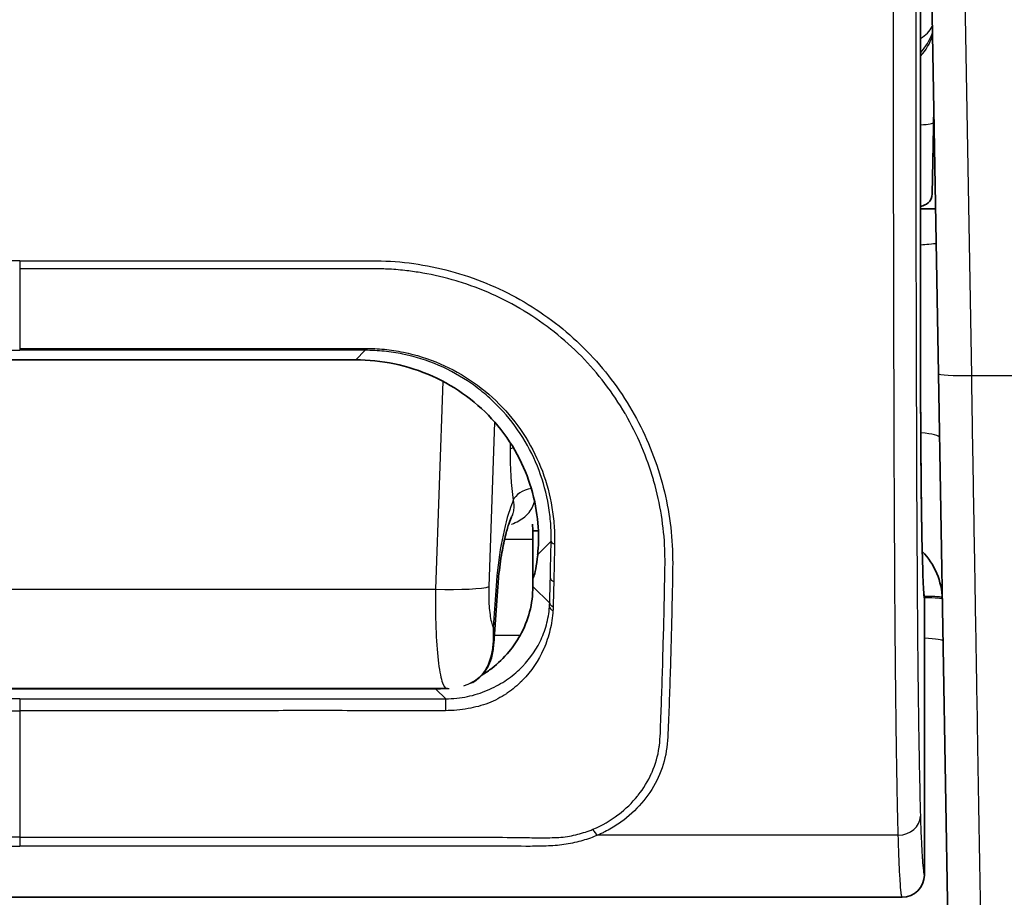
# Model space of a CAD drawing. Units: millimetres. Extents: x 36 to 2783, y 20 to 1284.
# Drawn here: x 1619 to 1642, y 1097 to 1117 of the extents above; entities that cross this region are included whole.
import ezdxf

# ---------------------------------------------------------------- set-up
doc = ezdxf.new("R2010")
doc.units = ezdxf.units.MM
doc.header["$LTSCALE"] = 2.5
doc.layers.add('Visible (ISO)', color=7, linetype='Continuous', lineweight=35)
doc.layers.add('Visible Narrow (ISO)', color=7, linetype='Continuous', lineweight=25)

msp = doc.modelspace()

# ---------------------------------------------------------------- linework, layer by layer
at = {"layer": 'Visible (ISO)'}
for p, q in [((1639.619, 1120.812), (1639.619, 1109.381)), ((1639.838, 1119.803), (1640.027, 1108.973)), ((1639.906, 1114.21), (1639.921, 1115.055)), ((1639.886, 1113.088), (1639.906, 1114.21)), ((1639.619, 1112.743), (1639.961, 1112.743)), ((1611.318, 1109.291), (1626.694, 1109.291)), ((1640.027, 1108.973), (1640.436, 1085.518)), ((1630.745, 1105.377), (1630.874, 1105.377)), ((1631.241, 1105.377), (1631.242, 1105.377)), ((1633.737, 1105.377), (1633.737, 1105.377)), ((1630.746, 1105.18), (1630.748, 1104.285)), ((1630.748, 1104.285), (1630.77, 1104.334)), ((1630.748, 1104.285), (1630.748, 1104.108)), ((1629.946, 1104.105), (1629.853, 1102.799)), ((1639.7, 1103.906), (1639.701, 1103.898)), ((1639.707, 1097.503), (1639.707, 1103.821)), ((1629.563, 1102.068), (1629.563, 1102.068)), ((1609.229, 1101.771), (1628.783, 1101.771)), ((1628.754, 1101.781), (1628.754, 1101.781)), ((1628.783, 1101.771), (1628.796, 1101.771)), ((1628.07, 1101.264), (1628.07, 1101.264)), ((1639.199, 1096.995), (1598.813, 1096.995))]:
    msp.add_line(p, q, dxfattribs=at)
for centre, radius, start, end in [((1638.529, 1103.79), 1.587, 1, 44.6636), ((1639.199, 1097.503), 0.508, 269.9948, 359.9924)]:
    msp.add_arc(centre, radius, start, end, dxfattribs=at)
for centre, major_axis, ratio, start_param, end_param in [((1630.659, 1105.123), (0, 1.651), 0.052408, 4.747296, 4.95984), ((1630.74, 1109.381), (0, 5.08), 0.052408, 3.254928, 3.602272), ((1628.459, 1104.114), (-1.288, 1.901), 0.995089, 3.603781, 4.116421), ((1639.199, 1103.822), (-0.508, 0), 0.993435, 3.143566, 3.292777)]:
    msp.add_ellipse(centre, major_axis=major_axis, ratio=ratio, start_param=start_param, end_param=end_param, dxfattribs=at)
for points, knots in [([(1639.619, 1112.798), (1639.689, 1112.817), (1639.748, 1112.843), (1639.855, 1112.931), (1639.885, 1113.004), (1639.886, 1113.088)], [0.55243036, 0.55243036, 0.55243036, 0.55243036, 0.58598104, 0.58598104, 0.63572296, 0.63572296, 0.63572296, 0.63572296]), ([(1639.619, 1109.381), (1639.619, 1108.786), (1639.621, 1108.183), (1639.628, 1107.045), (1639.633, 1106.496), (1639.645, 1105.535), (1639.653, 1105.11), (1639.67, 1104.438), (1639.68, 1104.18), (1639.694, 1103.959), (1639.7, 1103.906), (1639.7, 1103.906)], [0, 0, 0, 0, 0.178596, 0.178596, 0.3599133, 0.3599133, 0.5407449, 0.5407449, 0.720568, 0.720568, 0.8071301, 0.8071301, 0.8071301, 0.8071301]), ([(1626.694, 1109.291), (1627.276, 1109.291), (1627.893, 1109.166), (1629.006, 1108.666), (1629.503, 1108.291), (1630.069, 1107.644), (1630.25, 1107.386), (1630.534, 1106.861), (1630.639, 1106.594), (1630.88, 1105.789), (1630.895, 1105.273), (1630.863, 1104.884), (1630.861, 1104.857), (1630.858, 1104.831)], [0.9729781, 0.9729781, 0.9729781, 0.9729781, 1.147494, 1.147494, 1.3220099, 1.3220099, 1.4124726, 1.4124726, 1.5029352, 1.5029352, 1.7216614, 1.7216614, 1.7387049, 1.7387049, 1.7387049, 1.7387049]), ([(1630.261, 1105.699), (1630.247, 1105.668), (1630.226, 1105.618), (1630.18, 1105.485), (1630.153, 1105.395), (1630.096, 1105.172), (1630.066, 1105.032), (1630.01, 1104.712), (1629.985, 1104.524), (1629.958, 1104.258), (1629.952, 1104.181), (1629.946, 1104.105)], [0, 0, 0, 0, 0.0372289, 0.0372289, 0.0797575, 0.0797575, 0.1306463, 0.1306463, 0.1889319, 0.1889319, 0.2119424, 0.2119424, 0.2119424, 0.2119424]), ([(1629.583, 1102.08), (1629.663, 1102.128), (1629.741, 1102.181), (1629.946, 1102.339), (1630.082, 1102.468), (1630.298, 1102.73), (1630.384, 1102.856), (1630.456, 1102.984)], [0.1280085, 0.1280085, 0.1280085, 0.1280085, 0.1590402, 0.1590402, 0.214421, 0.214421, 0.2574202, 0.2574202, 0.2574202, 0.2574202]), ([(1629.851, 1102.779), (1629.843, 1102.673), (1629.827, 1102.57), (1629.776, 1102.394), (1629.746, 1102.32), (1629.666, 1102.177), (1629.614, 1102.109), (1629.553, 1102.049)], [0, 0, 0, 0, 0.03789901, 0.03789901, 0.06729468, 0.06729468, 0.09796725, 0.09796725, 0.09796725, 0.09796725])]:
    msp.add_open_spline(points, degree=3, knots=knots, dxfattribs=at)
msp.add_rational_spline([(1639.707, 1103.823), (1639.707, 1103.822), (1639.707, 1103.822), (1639.707, 1103.821)], [1, 0.999998701456, 0.999998701456, 1], degree=3, dxfattribs=at)
for points in [[(1629.851, 1102.78), (1629.851, 1102.78), (1629.851, 1102.78), (1629.851, 1102.779)], [(1629.553, 1102.049), (1629.5, 1101.997), (1629.44, 1101.95), (1629.372, 1101.91)], [(1628.53, 1101.76), (1628.577, 1101.762), (1628.626, 1101.766), (1628.675, 1101.771)]]:
    msp.add_open_spline(points, degree=3, dxfattribs=at)
at = {"layer": 'Visible Narrow (ISO)'}
for p, q in [((1639.619, 1109.381), (1639.619, 1120.812)), ((1640.789, 1108.933), (1640.598, 1119.864)), ((1639.935, 1114.21), (1639.906, 1114.21)), ((1619.006, 1111.558), (1619.006, 1111.375)), ((1619.006, 1111.375), (1619.006, 1109.552)), ((1629.986, 1110.909), (1629.986, 1110.909)), ((1630.341, 1110.73), (1630.341, 1110.73)), ((1629.979, 1110.715), (1629.979, 1110.715)), ((1630.334, 1110.531), (1630.334, 1110.531)), ((1619.006, 1109.552), (1619.006, 1109.508)), ((1626.694, 1109.291), (1626.912, 1109.508)), ((1639.619, 1109.381), (1639.619, 1109.381)), ((1628.699, 1109.116), (1628.699, 1109.116)), ((1640.789, 1108.933), (1644.213, 1108.933)), ((1628.688, 1108.8), (1628.522, 1104.045)), ((1629.748, 1104.102), (1629.879, 1107.861)), ((1630.245, 1107.986), (1630.245, 1107.986)), ((1633.079, 1107.652), (1633.079, 1107.652)), ((1633.268, 1107.652), (1633.268, 1107.652)), ((1630.746, 1105.18), (1630.1, 1105.18)), ((1631.167, 1105.139), (1630.858, 1104.831)), ((1609.49, 1104.045), (1628.522, 1104.045)), ((1629.905, 1104.119), (1629.838, 1103.176)), ((1630.748, 1104.108), (1631.133, 1103.723)), ((1639.707, 1103.821), (1639.706, 1103.829)), ((1629.841, 1102.984), (1629.841, 1102.984)), ((1630.456, 1102.984), (1629.866, 1102.984)), ((1628.53, 1101.76), (1609.482, 1101.76)), ((1628.754, 1101.536), (1628.53, 1101.76)), ((1619.006, 1101.536), (1619.006, 1101.264)), ((1619.006, 1101.264), (1619.006, 1098.371)), ((1619.006, 1098.371), (1619.006, 1098.163)), ((1639.109, 1098.417), (1632.23, 1098.417))]:
    msp.add_line(p, q, dxfattribs=at)
for centre, major_axis, ratio, start_param, end_param in [((1638.687, 1117.178), (1.27, -0.022), 0.61314, 5.547024, 5.962415), ((1638.687, 1117.178), (1.27, -0.022), 0.999391, 5.553663, 5.974828), ((1638.686, 1117.1), (1.27, -0.022), 0.999391, 5.555233, 5.98122), ((1638.645, 1114.739), (1.27, -0.022), 0.069746, 5.588367, 6.283185), ((1640.73, 1111.981), (0, -0.762), 0.997361, 4.624028, 4.737423), ((1639.548, 1112.67), (0.422, -0.708), 0.086082, 0.006054, 0.150135), ((1626.912, 1109.762), (0, -0.254), 0.014127, 5.682591, 6.23082), ((1640.789, 1108.986), (-0.762, -0.013), 0.069746, 0, 1.569579), ((1638.465, 1107.486), (1.587, 0.028), 0.104513, 0, 0.750081), ((1630.995, 1107.9), (-0.184, -2.939), 0.253897, 4.899038, 4.953955), ((1630.716, 1107.212), (-0.508, 0), 0.231419, 5.664363, 6.019147), ((1630.884, 1107.677), (0.114, 2.67), 0.242866, 1.744524, 2.223413), ((1630.716, 1107.212), (0.508, 0), 0.231427, 1.75, 1.750059), ((1631.376, 1107.692), (0.117, 2.227), 0.291317, 1.831613, 1.831658), ((1630.79, 1106.046), (-0.503, -0.071), 0.609905, 4.780726, 5.957052), ((1631.42, 1105.139), (-0.254, 0.005), 0.349774, 0.055894, 0.816722), ((1631.402, 1104.292), (-0.254, 0.006), 0.424451, 0.057833, 0.819485), ((1628.522, 1104.178), (1.269, -0.044), 0.104465, 4.716037, 6.025034), ((1628.68, 1104.196), (1.267, -0.091), 0.03481, 0, 0.256866), ((1639.198, 1103.829), (0.502, 0.077), 0.993435, 6.130028, 6.283069), ((1638.847, 1103.803), (1.269, 0.052), 0.041222, 0, 0.827351), ((1638.847, 1103.795), (1.27, 0.022), 0.041573, 0, 0.826793), ((1631.383, 1103.632), (-0.253, 0.017), 0.477942, 0.06177, 0.842106), ((1631.387, 1103.723), (-0.254, 0.007), 0.461457, 0.059027, 0.821826), ((1638.864, 1102.83), (1.27, 0.022), 0.082648, 0, 0.843192), ((1628.783, 1103.041), (0, -1.27), 0.967109, 0.322148, 0.646803), ((1628.597, 1103.041), (0.907, -1.032), 0.816978, 6.113857, 6.307279), ((1629.375, 1102.23), (0.178, -0.181), 0.680505, 6.072432, 6.283168), ((1628.783, 1103.041), (0, -1.27), 0.967109, 0, 0.0438), ((1628.754, 1101.282), (0, 0.254), 0.020835, 0.052371, 1.644365), ((1639.109, 1098.848), (0.508, 0.014), 0.849475, 4.688512, 6.250102), ((1632.23, 1098.632), (-0.098, 0.234), 0.528515, 1.701082, 2.471128)]:
    msp.add_ellipse(centre, major_axis=major_axis, ratio=ratio, start_param=start_param, end_param=end_param, dxfattribs=at)
for points, knots in [([(1639.109, 1098.417), (1639.107, 1098.459), (1639.106, 1098.503), (1639.105, 1098.547), (1639.102, 1098.679), (1639.098, 1098.817), (1639.095, 1098.96), (1639.091, 1099.152), (1639.087, 1099.354), (1639.083, 1099.567), (1639.083, 1099.58), (1639.082, 1099.593), (1639.082, 1099.606), (1639.078, 1099.828), (1639.074, 1100.061), (1639.07, 1100.306), (1639.067, 1100.521), (1639.064, 1100.746), (1639.061, 1100.978), (1639.061, 1101.011), (1639.06, 1101.044), (1639.06, 1101.078), (1639.054, 1101.562), (1639.048, 1102.071), (1639.044, 1102.602), (1639.043, 1102.656), (1639.043, 1102.709), (1639.042, 1102.763), (1639.04, 1102.995), (1639.039, 1103.231), (1639.037, 1103.471), (1639.036, 1103.533), (1639.036, 1103.595), (1639.035, 1103.658), (1639.034, 1103.893), (1639.032, 1104.131), (1639.031, 1104.371), (1639.03, 1104.44), (1639.03, 1104.509), (1639.03, 1104.578), (1639.026, 1105.192), (1639.023, 1105.812), (1639.02, 1106.437), (1639.018, 1106.982), (1639.016, 1107.529), (1639.014, 1108.078), (1639.014, 1108.154), (1639.014, 1108.23), (1639.014, 1108.306), (1639.01, 1109.483), (1639.007, 1110.67), (1639.005, 1111.863), (1639.005, 1111.932), (1639.005, 1112.001), (1639.005, 1112.071), (1639.003, 1113.272), (1639.002, 1114.482), (1639.001, 1115.692), (1639.001, 1115.748), (1639.001, 1115.805), (1639.001, 1115.862), (1639, 1117.084), (1638.999, 1118.307), (1638.999, 1119.53), (1638.999, 1119.571), (1638.999, 1119.611), (1638.999, 1119.651), (1638.999, 1120.891), (1639, 1122.131), (1639, 1123.37), (1639, 1123.391), (1639, 1123.412), (1639, 1123.433), (1639.001, 1124.691), (1639.002, 1125.949), (1639.003, 1127.207)], [-0.00000006, -0.00000006, -0.00000006, -0.00000006, 0.00023963, 0.00023963, 0.00023963, 0.00095869, 0.00095869, 0.00095869, 0.00191744, 0.00191744, 0.00191744, 0.00197627, 0.00197627, 0.00197627, 0.00296807, 0.00296807, 0.00296807, 0.00383494, 0.00383494, 0.00383494, 0.0039589, 0.0039589, 0.0039589, 0.00575244, 0.00575244, 0.00575244, 0.00593274, 0.00593274, 0.00593274, 0.00671119, 0.00671119, 0.00671119, 0.00691265, 0.00691265, 0.00691265, 0.00766994, 0.00766994, 0.00766994, 0.00788725, 0.00788725, 0.00788725, 0.00982079, 0.00982079, 0.00982079, 0.01150494, 0.01150494, 0.01150494, 0.01173722, 0.01173722, 0.01173722, 0.01533994, 0.01533994, 0.01533994, 0.01554855, 0.01554855, 0.01554855, 0.01917494, 0.01917494, 0.01917494, 0.01934566, 0.01934566, 0.01934566, 0.02300995, 0.02300995, 0.02300995, 0.02312988, 0.02312988, 0.02312988, 0.02684495, 0.02684495, 0.02684495, 0.02690778, 0.02690778, 0.02690778, 0.03067995, 0.03067995, 0.03067995, 0.03067995]), ([(1639.511, 1127.185), (1639.51, 1125.929), (1639.509, 1124.674), (1639.508, 1123.418), (1639.508, 1122.162), (1639.507, 1120.906), (1639.507, 1119.651), (1639.507, 1118.395), (1639.508, 1117.139), (1639.508, 1115.883), (1639.509, 1114.627), (1639.511, 1113.369), (1639.513, 1112.12), (1639.515, 1110.87), (1639.518, 1109.627), (1639.522, 1108.395), (1639.524, 1107.779), (1639.526, 1107.166), (1639.528, 1106.557), (1639.531, 1105.948), (1639.534, 1105.342), (1639.538, 1104.744), (1639.539, 1104.445), (1639.541, 1104.146), (1639.543, 1103.854), (1639.546, 1103.561), (1639.548, 1103.274), (1639.55, 1102.993), (1639.555, 1102.43), (1639.561, 1101.892), (1639.568, 1101.383), (1639.571, 1101.128), (1639.575, 1100.882), (1639.578, 1100.649), (1639.582, 1100.415), (1639.586, 1100.194), (1639.59, 1099.983), (1639.598, 1099.561), (1639.607, 1099.185), (1639.616, 1098.848)], [0, 0, 0, 0, 0.00376736, 0.00376736, 0.00376736, 0.00753471, 0.00753471, 0.00753471, 0.01130207, 0.01130207, 0.01130207, 0.01506943, 0.01506943, 0.01506943, 0.01883678, 0.01883678, 0.01883678, 0.02072046, 0.02072046, 0.02072046, 0.02260414, 0.02260414, 0.02260414, 0.02354598, 0.02354598, 0.02354598, 0.02448782, 0.02448782, 0.02448782, 0.0263715, 0.0263715, 0.0263715, 0.02731334, 0.02731334, 0.02731334, 0.02825517, 0.02825517, 0.02825517, 0.03013885, 0.03013885, 0.03013885, 0.03013885]), ([(1639.617, 1111.924), (1639.691, 1111.928), (1639.756, 1111.932), (1639.807, 1111.936), (1639.903, 1111.944), (1639.956, 1111.952), (1639.97, 1111.962)], [0.7205881, 0.7205881, 0.7205881, 0.7205881, 0.9325788, 0.9325788, 0.9325788, 1.332268, 1.332268, 1.332268, 1.332268]), ([(1619.006, 1111.558), (1616.743, 1111.558), (1614.48, 1111.559), (1611.934, 1111.557), (1611.651, 1111.557), (1611.085, 1111.558), (1610.802, 1111.56), (1610.237, 1111.529), (1609.956, 1111.492), (1609.393, 1111.387), (1609.11, 1111.315), (1608.288, 1111.051), (1607.769, 1110.809), (1607.037, 1110.349), (1606.802, 1110.179), (1606.36, 1109.816), (1606.152, 1109.622), (1605.564, 1109.001), (1605.22, 1108.532), (1604.807, 1107.793), (1604.685, 1107.539), (1604.472, 1107.017), (1604.381, 1106.748), (1604.16, 1105.933), (1604.081, 1105.387), (1604.06, 1104.567), (1604.069, 1104.293), (1604.079, 1103.755), (1604.084, 1103.49), (1604.105, 1102.707), (1604.118, 1102.202), (1604.143, 1101.476), (1604.153, 1101.239), (1604.173, 1100.778), (1604.175, 1100.555), (1604.245, 1100.13), (1604.31, 1099.926), (1604.484, 1099.545), (1604.594, 1099.37), (1604.856, 1099.045), (1605.011, 1098.896), (1605.272, 1098.697), (1605.364, 1098.635), (1605.513, 1098.548), (1605.564, 1098.52), (1605.643, 1098.48), (1605.671, 1098.467), (1605.726, 1098.441), (1605.755, 1098.428), (1605.782, 1098.417)], [0, 0, 0, 0, 0.00678933, 0.00678933, 0.007638, 0.007638, 0.00848666, 0.00848666, 0.00933533, 0.00933533, 0.010184, 0.010184, 0.01188133, 0.01188133, 0.01272999, 0.01272999, 0.01357866, 0.01357866, 0.01527599, 0.01527599, 0.01612466, 0.01612466, 0.01697333, 0.01697333, 0.01867066, 0.01867066, 0.01951932, 0.01951932, 0.02036799, 0.02036799, 0.02206532, 0.02206532, 0.02291399, 0.02291399, 0.02376266, 0.02376266, 0.02461132, 0.02461132, 0.02545999, 0.02545999, 0.02630865, 0.02630865, 0.02673299, 0.02673299, 0.02694515, 0.02694515, 0.02705124, 0.02705124, 0.02715732, 0.02715732, 0.02715732, 0.02715732]), ([(1619.006, 1111.558), (1621.269, 1111.558), (1623.532, 1111.559), (1626.078, 1111.557), (1626.361, 1111.557), (1626.927, 1111.558), (1627.21, 1111.56), (1627.775, 1111.529), (1628.056, 1111.492), (1628.619, 1111.387), (1628.902, 1111.315), (1629.724, 1111.051), (1630.243, 1110.809), (1630.974, 1110.349), (1631.21, 1110.179), (1631.652, 1109.816), (1631.86, 1109.622), (1632.448, 1109.001), (1632.792, 1108.532), (1633.205, 1107.793), (1633.327, 1107.539), (1633.54, 1107.017), (1633.631, 1106.748), (1633.852, 1105.933), (1633.931, 1105.387), (1633.952, 1104.567), (1633.943, 1104.293), (1633.932, 1103.755), (1633.927, 1103.49), (1633.906, 1102.707), (1633.893, 1102.202), (1633.869, 1101.476), (1633.859, 1101.239), (1633.839, 1100.778), (1633.837, 1100.555), (1633.767, 1100.13), (1633.702, 1099.926), (1633.528, 1099.545), (1633.418, 1099.37), (1633.155, 1099.045), (1633.001, 1098.896), (1632.74, 1098.697), (1632.648, 1098.635), (1632.499, 1098.548), (1632.448, 1098.52), (1632.368, 1098.48), (1632.341, 1098.467), (1632.286, 1098.441), (1632.257, 1098.428), (1632.23, 1098.417)], [0, 0, 0, 0, 0.00678933, 0.00678933, 0.007638, 0.007638, 0.00848666, 0.00848666, 0.00933533, 0.00933533, 0.010184, 0.010184, 0.01188133, 0.01188133, 0.01272999, 0.01272999, 0.01357866, 0.01357866, 0.01527599, 0.01527599, 0.01612466, 0.01612466, 0.01697333, 0.01697333, 0.01867066, 0.01867066, 0.01951932, 0.01951932, 0.02036799, 0.02036799, 0.02206532, 0.02206532, 0.02291399, 0.02291399, 0.02376266, 0.02376266, 0.02461132, 0.02461132, 0.02545999, 0.02545999, 0.02630865, 0.02630865, 0.02673299, 0.02673299, 0.02694515, 0.02694515, 0.02705124, 0.02705124, 0.02715732, 0.02715732, 0.02715732, 0.02715732]), ([(1632.12, 1098.55), (1632.34, 1098.642), (1632.527, 1098.753), (1632.694, 1098.879), (1632.699, 1098.883), (1632.705, 1098.887), (1632.71, 1098.891), (1632.874, 1099.016), (1633.019, 1099.158), (1633.144, 1099.312), (1633.149, 1099.319), (1633.155, 1099.325), (1633.16, 1099.332), (1633.282, 1099.486), (1633.383, 1099.651), (1633.463, 1099.831), (1633.468, 1099.84), (1633.472, 1099.85), (1633.476, 1099.859), (1633.553, 1100.038), (1633.61, 1100.23), (1633.638, 1100.428), (1633.64, 1100.44), (1633.642, 1100.453), (1633.643, 1100.465), (1633.655, 1100.559), (1633.661, 1100.655), (1633.665, 1100.752), (1633.665, 1100.765), (1633.666, 1100.778), (1633.666, 1100.791), (1633.671, 1100.891), (1633.674, 1100.994), (1633.678, 1101.097), (1633.678, 1101.108), (1633.679, 1101.118), (1633.679, 1101.128), (1633.688, 1101.353), (1633.696, 1101.582), (1633.704, 1101.817), (1633.704, 1101.821), (1633.704, 1101.825), (1633.704, 1101.83), (1633.712, 1102.068), (1633.721, 1102.312), (1633.726, 1102.56), (1633.732, 1102.809), (1633.74, 1103.061), (1633.747, 1103.318), (1633.747, 1103.327), (1633.747, 1103.335), (1633.747, 1103.344), (1633.754, 1103.592), (1633.758, 1103.845), (1633.763, 1104.101), (1633.764, 1104.116), (1633.764, 1104.131), (1633.764, 1104.145), (1633.769, 1104.396), (1633.777, 1104.65), (1633.769, 1104.903), (1633.769, 1104.921), (1633.768, 1104.938), (1633.767, 1104.956), (1633.747, 1105.474), (1633.665, 1105.993), (1633.518, 1106.509), (1633.514, 1106.523), (1633.51, 1106.538), (1633.506, 1106.553), (1633.433, 1106.804), (1633.345, 1107.052), (1633.243, 1107.293), (1633.238, 1107.305), (1633.233, 1107.316), (1633.228, 1107.328), (1633.124, 1107.57), (1633.006, 1107.806), (1632.873, 1108.036), (1632.868, 1108.044), (1632.863, 1108.052), (1632.858, 1108.061), (1632.72, 1108.298), (1632.566, 1108.528), (1632.397, 1108.749), (1632.229, 1108.969), (1632.049, 1109.176), (1631.858, 1109.371), (1631.663, 1109.569), (1631.456, 1109.755), (1631.237, 1109.929), (1631.02, 1110.101), (1630.789, 1110.261), (1630.551, 1110.405), (1630.546, 1110.408), (1630.54, 1110.412), (1630.535, 1110.415), (1630.064, 1110.698), (1629.566, 1110.92), (1629.039, 1111.081), (1629.023, 1111.086), (1629.008, 1111.091), (1628.993, 1111.095), (1628.741, 1111.17), (1628.483, 1111.231), (1628.228, 1111.275), (1628.207, 1111.279), (1628.187, 1111.282), (1628.166, 1111.285), (1628.051, 1111.304), (1627.935, 1111.32), (1627.82, 1111.334), (1627.684, 1111.349), (1627.549, 1111.36), (1627.413, 1111.366), (1627.388, 1111.367), (1627.362, 1111.368), (1627.336, 1111.369), (1627.084, 1111.377), (1626.833, 1111.375), (1626.581, 1111.375), (1626.555, 1111.375), (1626.529, 1111.375), (1626.503, 1111.375), (1626.248, 1111.375), (1625.994, 1111.375), (1625.739, 1111.375), (1625.716, 1111.375), (1625.693, 1111.375), (1625.67, 1111.375), (1623.449, 1111.376), (1621.227, 1111.375), (1619.006, 1111.375)], [0, 0, 0, 0, 0.00082549, 0.00082549, 0.00082549, 0.0008515, 0.0008515, 0.0008515, 0.00166648, 0.00166648, 0.00166648, 0.001703, 0.001703, 0.001703, 0.00251214, 0.00251214, 0.00251214, 0.0025545, 0.0025545, 0.0025545, 0.00335591, 0.00335591, 0.00335591, 0.00340599, 0.00340599, 0.00340599, 0.00378134, 0.00378134, 0.00378134, 0.00383174, 0.00383174, 0.00383174, 0.00421879, 0.00421879, 0.00421879, 0.00425749, 0.00425749, 0.00425749, 0.0050935, 0.0050935, 0.0050935, 0.00510899, 0.00510899, 0.00510899, 0.00596049, 0.00596049, 0.00596049, 0.00681199, 0.00681199, 0.00681199, 0.00683998, 0.00683998, 0.00683998, 0.00766349, 0.00766349, 0.00766349, 0.00771077, 0.00771077, 0.00771077, 0.00851499, 0.00851499, 0.00851499, 0.00857095, 0.00857095, 0.00857095, 0.01021798, 0.01021798, 0.01021798, 0.01026466, 0.01026466, 0.01026466, 0.01106948, 0.01106948, 0.01106948, 0.01110846, 0.01110846, 0.01110846, 0.01192098, 0.01192098, 0.01192098, 0.0119505, 0.0119505, 0.0119505, 0.01279124, 0.01279124, 0.01279124, 0.01362398, 0.01362398, 0.01362398, 0.01446962, 0.01446962, 0.01446962, 0.01530763, 0.01530763, 0.01530763, 0.01532698, 0.01532698, 0.01532698, 0.01698194, 0.01698194, 0.01698194, 0.01702997, 0.01702997, 0.01702997, 0.01781842, 0.01781842, 0.01781842, 0.01788147, 0.01788147, 0.01788147, 0.01823597, 0.01823597, 0.01823597, 0.0186535, 0.0186535, 0.0186535, 0.01873297, 0.01873297, 0.01873297, 0.01950466, 0.01950466, 0.01950466, 0.01958447, 0.01958447, 0.01958447, 0.02036542, 0.02036542, 0.02036542, 0.02043597, 0.02043597, 0.02043597, 0.02724796, 0.02724796, 0.02724796, 0.02724796]), ([(1611.1, 1109.508), (1611.265, 1109.508), (1611.43, 1109.508), (1611.594, 1109.508), (1611.759, 1109.508), (1611.924, 1109.508), (1612.089, 1109.508), (1612.418, 1109.508), (1612.747, 1109.508), (1613.077, 1109.508), (1613.736, 1109.508), (1614.394, 1109.508), (1615.053, 1109.508), (1616.371, 1109.508), (1617.688, 1109.508), (1619.006, 1109.508)], [0, 0, 0, 0, 0.000494099, 0.000494099, 0.000494099, 0.000988199, 0.000988199, 0.000988199, 0.001976398, 0.001976398, 0.001976398, 0.003952795, 0.003952795, 0.003952795, 0.00790559, 0.00790559, 0.00790559, 0.00790559]), ([(1619.006, 1109.552), (1620.323, 1109.552), (1621.641, 1109.552), (1622.958, 1109.552), (1623.616, 1109.552), (1624.275, 1109.552), (1624.934, 1109.552), (1625.263, 1109.552), (1625.592, 1109.552), (1625.922, 1109.552), (1626.086, 1109.552), (1626.251, 1109.552), (1626.416, 1109.552), (1626.58, 1109.552), (1626.745, 1109.552), (1626.91, 1109.552)], [0, 0, 0, 0, 0.003951859, 0.003951859, 0.003951859, 0.005927788, 0.005927788, 0.005927788, 0.006915753, 0.006915753, 0.006915753, 0.007409735, 0.007409735, 0.007409735, 0.007903717, 0.007903717, 0.007903717, 0.007903717]), ([(1626.912, 1109.508), (1626.747, 1109.508), (1626.582, 1109.508), (1626.417, 1109.508), (1626.253, 1109.508), (1626.088, 1109.508), (1625.923, 1109.508), (1625.594, 1109.508), (1625.265, 1109.508), (1624.935, 1109.508), (1624.276, 1109.508), (1623.618, 1109.508), (1622.959, 1109.508), (1621.641, 1109.508), (1620.324, 1109.508), (1619.006, 1109.508)], [0, 0, 0, 0, 0.000494099, 0.000494099, 0.000494099, 0.000988199, 0.000988199, 0.000988199, 0.001976398, 0.001976398, 0.001976398, 0.003952795, 0.003952795, 0.003952795, 0.00790559, 0.00790559, 0.00790559, 0.00790559]), ([(1626.91, 1109.552), (1627.058, 1109.553), (1627.205, 1109.545), (1627.497, 1109.516), (1627.642, 1109.494), (1628.072, 1109.406), (1628.357, 1109.316), (1628.896, 1109.084), (1629.151, 1108.942), (1629.632, 1108.606), (1629.856, 1108.412), (1630.254, 1107.991), (1630.432, 1107.76), (1630.739, 1107.265), (1630.865, 1107.007), (1631.065, 1106.472), (1631.139, 1106.193), (1631.208, 1105.775), (1631.225, 1105.636), (1631.244, 1105.357), (1631.248, 1105.217), (1631.245, 1105.078)], [0, 0, 0, 0, 0.000439213, 0.000439213, 0.000878427, 0.000878427, 0.001756853, 0.001756853, 0.00263528, 0.00263528, 0.003513706, 0.003513706, 0.004392133, 0.004392133, 0.005270559, 0.005270559, 0.006148986, 0.006148986, 0.006588199, 0.006588199, 0.007027413, 0.007027413, 0.007027413, 0.007027413]), ([(1631.167, 1105.139), (1631.169, 1105.274), (1631.166, 1105.411), (1631.156, 1105.546), (1631.146, 1105.682), (1631.13, 1105.818), (1631.107, 1105.954), (1631.061, 1106.226), (1630.988, 1106.498), (1630.889, 1106.759), (1630.791, 1107.02), (1630.667, 1107.272), (1630.516, 1107.514), (1630.365, 1107.755), (1630.19, 1107.981), (1629.995, 1108.187), (1629.896, 1108.291), (1629.791, 1108.391), (1629.68, 1108.486), (1629.573, 1108.578), (1629.46, 1108.665), (1629.344, 1108.746), (1629.108, 1108.91), (1628.858, 1109.049), (1628.594, 1109.163), (1628.33, 1109.276), (1628.051, 1109.364), (1627.77, 1109.421), (1627.629, 1109.45), (1627.487, 1109.472), (1627.344, 1109.486), (1627.201, 1109.501), (1627.057, 1109.508), (1626.912, 1109.508)], [0, 0, 0, 0, 0.000432246, 0.000432246, 0.000432246, 0.000864492, 0.000864492, 0.000864492, 0.001728985, 0.001728985, 0.001728985, 0.002593477, 0.002593477, 0.002593477, 0.003457969, 0.003457969, 0.003457969, 0.003896682, 0.003896682, 0.003896682, 0.004322462, 0.004322462, 0.004322462, 0.005186954, 0.005186954, 0.005186954, 0.006051447, 0.006051447, 0.006051447, 0.006483693, 0.006483693, 0.006483693, 0.006915939, 0.006915939, 0.006915939, 0.006915939]), ([(1639.706, 1103.829), (1639.694, 1103.906), (1639.682, 1104.107), (1639.672, 1104.419), (1639.661, 1104.731), (1639.652, 1105.154), (1639.644, 1105.66), (1639.636, 1106.166), (1639.63, 1106.756), (1639.626, 1107.39), (1639.621, 1108.024), (1639.619, 1108.702), (1639.619, 1109.381)], [4.825724, 4.825724, 4.825724, 4.825724, 5.190089, 5.190089, 5.190089, 5.554455, 5.554455, 5.554455, 5.91882, 5.91882, 5.91882, 6.283185, 6.283185, 6.283185, 6.283185]), ([(1641.198, 1084.836), (1641.188, 1085.422), (1641.177, 1086.042), (1641.166, 1086.7), (1641.166, 1086.709), (1641.166, 1086.717), (1641.165, 1086.726), (1641.154, 1087.377), (1641.142, 1088.064), (1641.13, 1088.795), (1641.129, 1088.813), (1641.129, 1088.831), (1641.129, 1088.85), (1641.116, 1089.575), (1641.103, 1090.338), (1641.089, 1091.148), (1641.089, 1091.176), (1641.088, 1091.204), (1641.088, 1091.232), (1641.074, 1092.041), (1641.059, 1092.896), (1641.043, 1093.816), (1641.043, 1093.852), (1641.042, 1093.888), (1641.042, 1093.924), (1641.034, 1094.369), (1641.026, 1094.83), (1641.018, 1095.309), (1641.017, 1095.347), (1641.017, 1095.385), (1641.016, 1095.424), (1641.008, 1095.911), (1640.999, 1096.42), (1640.99, 1096.944), (1640.99, 1096.981), (1640.989, 1097.017), (1640.989, 1097.054), (1640.97, 1098.156), (1640.95, 1099.329), (1640.929, 1100.572), (1640.929, 1100.6), (1640.928, 1100.628), (1640.928, 1100.656), (1640.923, 1100.95), (1640.918, 1101.248), (1640.913, 1101.55), (1640.907, 1101.88), (1640.901, 1102.216), (1640.896, 1102.554), (1640.895, 1102.577), (1640.895, 1102.6), (1640.895, 1102.622), (1640.884, 1103.274), (1640.872, 1103.936), (1640.861, 1104.608), (1640.861, 1104.626), (1640.86, 1104.645), (1640.86, 1104.664), (1640.849, 1105.339), (1640.837, 1106.025), (1640.825, 1106.722), (1640.825, 1106.738), (1640.825, 1106.754), (1640.825, 1106.769), (1640.819, 1107.113), (1640.813, 1107.46), (1640.807, 1107.808), (1640.807, 1107.82), (1640.807, 1107.833), (1640.807, 1107.846), (1640.804, 1108.026), (1640.801, 1108.207), (1640.798, 1108.388), (1640.795, 1108.569), (1640.792, 1108.753), (1640.789, 1108.933)], [0, 0, 0, 0, 0.00428686, 0.00428686, 0.00428686, 0.00434247, 0.00434247, 0.00434247, 0.00857921, 0.00857921, 0.00857921, 0.00868493, 0.00868493, 0.00868493, 0.01288251, 0.01288251, 0.01288251, 0.0130274, 0.0130274, 0.0130274, 0.0172065, 0.0172065, 0.0172065, 0.01736987, 0.01736987, 0.01736987, 0.01938188, 0.01938188, 0.01938188, 0.0195411, 0.0195411, 0.0195411, 0.02157126, 0.02157126, 0.02157126, 0.02171233, 0.02171233, 0.02171233, 0.02595938, 0.02595938, 0.02595938, 0.0260548, 0.0260548, 0.0260548, 0.02705624, 0.02705624, 0.02705624, 0.02815241, 0.02815241, 0.02815241, 0.02822603, 0.02822603, 0.02822603, 0.0303389, 0.0303389, 0.0303389, 0.03039727, 0.03039727, 0.03039727, 0.03252009, 0.03252009, 0.03252009, 0.0325685, 0.0325685, 0.0325685, 0.03361558, 0.03361558, 0.03361558, 0.03365412, 0.03365412, 0.03365412, 0.03419692, 0.03419692, 0.03419692, 0.03473973, 0.03473973, 0.03473973, 0.03473973]), ([(1630.3, 1106.077), (1630.272, 1106.011), (1630.245, 1105.937), (1630.218, 1105.857), (1630.144, 1105.636), (1630.076, 1105.362), (1630.022, 1105.063), (1629.968, 1104.761), (1629.928, 1104.434), (1629.905, 1104.119)], [1.9710071, 1.9710071, 1.9710071, 1.9710071, 2.1079209, 2.1079209, 2.1079209, 2.4880779, 2.4880779, 2.4880779, 2.8731495, 2.8731495, 2.8731495, 2.8731495]), ([(1630.26, 1105.527), (1630.262, 1105.528), (1630.264, 1105.529), (1630.266, 1105.53), (1630.376, 1105.574), (1630.477, 1105.629), (1630.564, 1105.701), (1630.568, 1105.705), (1630.572, 1105.709), (1630.577, 1105.713), (1630.66, 1105.786), (1630.724, 1105.873), (1630.763, 1105.98), (1630.764, 1105.984), (1630.766, 1105.987), (1630.767, 1105.991), (1630.775, 1106.014), (1630.781, 1106.036), (1630.786, 1106.06)], [0.000537043, 0.000537043, 0.000537043, 0.000537043, 0.000546233, 0.000546233, 0.000546233, 0.001058403, 0.001058403, 0.001058403, 0.001084617, 0.001084617, 0.001084617, 0.001587604, 0.001587604, 0.001587604, 0.001605725, 0.001605725, 0.001605725, 0.001710115, 0.001710115, 0.001710115, 0.001710115]), ([(1630.3, 1106.077), (1630.31, 1106.011), (1630.313, 1105.95), (1630.309, 1105.894), (1630.306, 1105.852), (1630.299, 1105.813), (1630.29, 1105.777), (1630.286, 1105.765), (1630.283, 1105.753), (1630.279, 1105.741), (1630.273, 1105.727), (1630.268, 1105.712), (1630.261, 1105.699)], [0.0000001232, 0.0000001232, 0.0000001232, 0.0000001232, 0.0002509275, 0.0002509275, 0.0002509275, 0.0004385909, 0.0004385909, 0.0004385909, 0.0005018551, 0.0005018551, 0.0005018551, 0.0005850228, 0.0005850228, 0.0005850228, 0.0005850228]), ([(1631.245, 1105.078), (1631.244, 1104.999), (1631.242, 1104.919), (1631.24, 1104.841), (1631.24, 1104.801), (1631.239, 1104.762), (1631.238, 1104.723), (1631.237, 1104.683), (1631.236, 1104.644), (1631.235, 1104.605), (1631.233, 1104.475), (1631.23, 1104.346), (1631.227, 1104.218)], [0, 0, 0, 0, 0.0002540387, 0.0002540387, 0.0002540387, 0.000381058, 0.000381058, 0.000381058, 0.0005080773, 0.0005080773, 0.0005080773, 0.0009314975, 0.0009314975, 0.0009314975, 0.0009314975]), ([(1628.522, 1104.045), (1628.517, 1103.737), (1628.519, 1103.434), (1628.529, 1103.158), (1628.539, 1102.881), (1628.556, 1102.631), (1628.58, 1102.423), (1628.604, 1102.216), (1628.634, 1102.051), (1628.669, 1101.94), (1628.703, 1101.828), (1628.742, 1101.771), (1628.783, 1101.771)], [3.012776, 3.012776, 3.012776, 3.012776, 3.379295, 3.379295, 3.379295, 3.745814, 3.745814, 3.745814, 4.112333, 4.112333, 4.112333, 4.478852, 4.478852, 4.478852, 4.478852]), ([(1629.838, 1103.176), (1629.826, 1103.21), (1629.816, 1103.248), (1629.806, 1103.29), (1629.783, 1103.393), (1629.765, 1103.519), (1629.755, 1103.658), (1629.745, 1103.798), (1629.743, 1103.952), (1629.748, 1104.102)], [2.3897704, 2.3897704, 2.3897704, 2.3897704, 2.5399985, 2.5399985, 2.5399985, 2.902745, 2.902745, 2.902745, 3.2704094, 3.2704094, 3.2704094, 3.2704094]), ([(1631.208, 1103.552), (1631.199, 1103.399), (1631.175, 1103.249), (1631.14, 1103.104), (1631.105, 1102.959), (1631.059, 1102.817), (1631, 1102.682), (1630.998, 1102.679), (1630.997, 1102.675), (1630.995, 1102.672), (1630.878, 1102.406), (1630.717, 1102.171), (1630.513, 1101.962), (1630.507, 1101.956), (1630.5, 1101.949), (1630.493, 1101.942), (1630.395, 1101.844), (1630.287, 1101.752), (1630.169, 1101.671), (1630.16, 1101.665), (1630.151, 1101.659), (1630.143, 1101.653), (1630.08, 1101.61), (1630.014, 1101.571), (1629.945, 1101.534), (1629.877, 1101.498), (1629.806, 1101.465), (1629.731, 1101.437), (1629.582, 1101.381), (1629.427, 1101.339), (1629.266, 1101.311), (1629.098, 1101.281), (1628.922, 1101.263), (1628.749, 1101.264)], [0, 0, 0, 0, 0.00052326, 0.00052326, 0.00052326, 0.00104652, 0.00104652, 0.00104652, 0.001060067, 0.001060067, 0.001060067, 0.00209304, 0.00209304, 0.00209304, 0.002126025, 0.002126025, 0.002126025, 0.0026163, 0.0026163, 0.0026163, 0.002652458, 0.002652458, 0.002652458, 0.002909912, 0.002909912, 0.002909912, 0.003161259, 0.003161259, 0.003161259, 0.00366282, 0.00366282, 0.00366282, 0.00418608, 0.00418608, 0.00418608, 0.00418608]), ([(1628.754, 1101.536), (1628.922, 1101.536), (1629.091, 1101.554), (1629.409, 1101.62), (1629.562, 1101.669), (1629.852, 1101.792), (1629.983, 1101.862), (1630.224, 1102.019), (1630.334, 1102.107), (1630.635, 1102.39), (1630.794, 1102.603), (1630.974, 1102.967), (1631.022, 1103.095), (1631.095, 1103.36), (1631.119, 1103.498), (1631.129, 1103.641)], [0, 0, 0, 0, 0.000503569, 0.000503569, 0.001007138, 0.001007138, 0.001510707, 0.001510707, 0.002014276, 0.002014276, 0.003021414, 0.003021414, 0.003524983, 0.003524983, 0.004028552, 0.004028552, 0.004028552, 0.004028552]), ([(1629.838, 1103.176), (1629.842, 1103.061), (1629.843, 1102.948), (1629.83, 1102.733), (1629.817, 1102.631), (1629.748, 1102.335), (1629.664, 1102.161), (1629.523, 1102.027)], [-0.00000751, -0.00000751, -0.00000751, -0.00000751, 0.00036133, 0.00036133, 0.00073017, 0.00073017, 0.001467849, 0.001467849, 0.001467849, 0.001467849]), ([(1619.006, 1101.536), (1617.381, 1101.536), (1615.757, 1101.536), (1614.132, 1101.536), (1613.319, 1101.536), (1612.507, 1101.536), (1611.695, 1101.536), (1611.289, 1101.536), (1610.882, 1101.536), (1610.476, 1101.536), (1610.273, 1101.536), (1610.07, 1101.536), (1609.867, 1101.536), (1609.664, 1101.536), (1609.461, 1101.536), (1609.258, 1101.536)], [0, 0, 0, 0, 0.004874159, 0.004874159, 0.004874159, 0.007311238, 0.007311238, 0.007311238, 0.008529778, 0.008529778, 0.008529778, 0.009139048, 0.009139048, 0.009139048, 0.009748317, 0.009748317, 0.009748317, 0.009748317]), ([(1619.006, 1101.536), (1620.631, 1101.536), (1622.255, 1101.536), (1623.88, 1101.536), (1624.692, 1101.536), (1625.505, 1101.536), (1626.317, 1101.536), (1626.723, 1101.536), (1627.13, 1101.536), (1627.536, 1101.536), (1627.739, 1101.536), (1627.942, 1101.536), (1628.145, 1101.536), (1628.348, 1101.536), (1628.551, 1101.536), (1628.754, 1101.536)], [0, 0, 0, 0, 0.004874159, 0.004874159, 0.004874159, 0.007311238, 0.007311238, 0.007311238, 0.008529778, 0.008529778, 0.008529778, 0.009139048, 0.009139048, 0.009139048, 0.009748317, 0.009748317, 0.009748317, 0.009748317]), ([(1609.263, 1101.264), (1609.432, 1101.264), (1609.602, 1101.264), (1609.771, 1101.264), (1609.883, 1101.264), (1609.999, 1101.264), (1610.112, 1101.264), (1610.34, 1101.264), (1610.561, 1101.264), (1610.787, 1101.264), (1610.851, 1101.264), (1610.915, 1101.264), (1610.98, 1101.264), (1611.12, 1101.264), (1611.262, 1101.264), (1611.403, 1101.264), (1611.704, 1101.265), (1612.002, 1101.265), (1612.3, 1101.265), (1612.6, 1101.265), (1612.899, 1101.265), (1613.198, 1101.264), (1613.497, 1101.264), (1613.796, 1101.264), (1614.095, 1101.264), (1614.347, 1101.264), (1614.599, 1101.264), (1614.851, 1101.264), (1614.898, 1101.264), (1614.946, 1101.264), (1614.993, 1101.264), (1615.327, 1101.264), (1615.662, 1101.264), (1615.996, 1101.264), (1616.331, 1101.264), (1616.665, 1101.264), (1616.999, 1101.264), (1617.334, 1101.264), (1617.668, 1101.264), (1618.003, 1101.264), (1618.337, 1101.264), (1618.672, 1101.264), (1619.006, 1101.264)], [0, 0, 0, 0, 0.000508078, 0.000508078, 0.000508078, 0.000845101, 0.000845101, 0.000845101, 0.001524046, 0.001524046, 0.001524046, 0.00171675, 0.00171675, 0.00171675, 0.002135788, 0.002135788, 0.002135788, 0.003030588, 0.003030588, 0.003030588, 0.003930069, 0.003930069, 0.003930069, 0.004830909, 0.004830909, 0.004830909, 0.005587873, 0.005587873, 0.005587873, 0.0057298, 0.0057298, 0.0057298, 0.006733015, 0.006733015, 0.006733015, 0.00773622, 0.00773622, 0.00773622, 0.008739421, 0.008739421, 0.008739421, 0.009742624, 0.009742624, 0.009742624, 0.009742624]), ([(1628.749, 1101.264), (1628.58, 1101.264), (1628.41, 1101.264), (1628.241, 1101.264), (1628.129, 1101.264), (1628.013, 1101.264), (1627.9, 1101.264), (1627.672, 1101.264), (1627.451, 1101.264), (1627.225, 1101.264), (1627.161, 1101.264), (1627.096, 1101.264), (1627.032, 1101.264), (1626.892, 1101.264), (1626.75, 1101.264), (1626.609, 1101.264), (1626.308, 1101.265), (1626.01, 1101.265), (1625.712, 1101.265), (1625.412, 1101.265), (1625.113, 1101.265), (1624.814, 1101.264), (1624.515, 1101.264), (1624.216, 1101.264), (1623.916, 1101.264), (1623.665, 1101.264), (1623.413, 1101.264), (1623.161, 1101.264), (1623.114, 1101.264), (1623.066, 1101.264), (1623.019, 1101.264), (1622.685, 1101.264), (1622.35, 1101.264), (1622.016, 1101.264), (1621.681, 1101.264), (1621.347, 1101.264), (1621.012, 1101.264), (1620.678, 1101.264), (1620.344, 1101.264), (1620.009, 1101.264), (1619.675, 1101.264), (1619.34, 1101.264), (1619.006, 1101.264)], [0, 0, 0, 0, 0.000508078, 0.000508078, 0.000508078, 0.000845101, 0.000845101, 0.000845101, 0.001524046, 0.001524046, 0.001524046, 0.00171675, 0.00171675, 0.00171675, 0.002135788, 0.002135788, 0.002135788, 0.003030588, 0.003030588, 0.003030588, 0.003930069, 0.003930069, 0.003930069, 0.004830909, 0.004830909, 0.004830909, 0.005587873, 0.005587873, 0.005587873, 0.0057298, 0.0057298, 0.0057298, 0.006733015, 0.006733015, 0.006733015, 0.00773622, 0.00773622, 0.00773622, 0.008739421, 0.008739421, 0.008739421, 0.009742624, 0.009742624, 0.009742624, 0.009742624]), ([(1639.616, 1098.848), (1639.623, 1098.609), (1639.63, 1098.426), (1639.638, 1098.272), (1639.641, 1098.195), (1639.645, 1098.126), (1639.649, 1098.061), (1639.649, 1098.06), (1639.649, 1098.058), (1639.649, 1098.057), (1639.653, 1097.994), (1639.657, 1097.934), (1639.66, 1097.878), (1639.66, 1097.877), (1639.66, 1097.875), (1639.661, 1097.874), (1639.668, 1097.762), (1639.676, 1097.669), (1639.683, 1097.605), (1639.684, 1097.603), (1639.684, 1097.602), (1639.684, 1097.601), (1639.688, 1097.57), (1639.691, 1097.546), (1639.695, 1097.529), (1639.695, 1097.528), (1639.695, 1097.528), (1639.696, 1097.527), (1639.698, 1097.519), (1639.7, 1097.512), (1639.702, 1097.508), (1639.703, 1097.506), (1639.704, 1097.505), (1639.705, 1097.504), (1639.705, 1097.504), (1639.705, 1097.504), (1639.705, 1097.503), (1639.706, 1097.503), (1639.706, 1097.503), (1639.706, 1097.503), (1639.706, 1097.503), (1639.707, 1097.503), (1639.707, 1097.503)], [0, 0, 0, 0, 0.001347743, 0.001347743, 0.001347743, 0.002021614, 0.002021614, 0.002021614, 0.002034019, 0.002034019, 0.002034019, 0.002695485, 0.002695485, 0.002695485, 0.002712024, 0.002712024, 0.002712024, 0.004043228, 0.004043228, 0.004043228, 0.004068038, 0.004068038, 0.004068038, 0.004717099, 0.004717099, 0.004717099, 0.004746191, 0.004746191, 0.004746191, 0.005084887, 0.005084887, 0.005084887, 0.005254082, 0.005254082, 0.005254082, 0.005306736, 0.005306736, 0.005306736, 0.005348853, 0.005348853, 0.005348853, 0.00539097, 0.00539097, 0.00539097, 0.00539097]), ([(1605.782, 1098.417), (1605.889, 1098.37), (1606.004, 1098.328), (1606.124, 1098.293), (1606.243, 1098.259), (1606.37, 1098.229), (1606.502, 1098.208), (1606.633, 1098.186), (1606.769, 1098.176), (1606.907, 1098.17), (1607.045, 1098.164), (1607.184, 1098.162), (1607.323, 1098.161), (1607.601, 1098.16), (1607.879, 1098.164), (1608.158, 1098.165), (1608.436, 1098.166), (1608.714, 1098.165), (1608.992, 1098.164), (1609.273, 1098.163), (1609.553, 1098.162), (1609.834, 1098.163), (1610.109, 1098.163), (1610.385, 1098.163), (1610.661, 1098.163), (1611.217, 1098.163), (1611.774, 1098.163), (1612.33, 1098.163), (1614.555, 1098.163), (1616.781, 1098.163), (1619.006, 1098.163)], [-0.00000006, -0.00000006, -0.00000006, -0.00000006, 0.00041749, 0.00041749, 0.00041749, 0.00083505, 0.00083505, 0.00083505, 0.0012526, 0.0012526, 0.0012526, 0.00167016, 0.00167016, 0.00167016, 0.00250527, 0.00250527, 0.00250527, 0.00334038, 0.00334038, 0.00334038, 0.00418251, 0.00418251, 0.00418251, 0.0050106, 0.0050106, 0.0050106, 0.00668081, 0.00668081, 0.00668081, 0.01336169, 0.01336169, 0.01336169, 0.01336169]), ([(1619.006, 1098.371), (1616.803, 1098.371), (1614.6, 1098.371), (1611.847, 1098.371), (1611.296, 1098.371), (1610.195, 1098.371), (1609.644, 1098.37), (1608.818, 1098.372), (1608.543, 1098.372), (1607.992, 1098.369), (1607.717, 1098.364), (1607.304, 1098.359), (1607.166, 1098.358), (1606.891, 1098.359), (1606.755, 1098.357), (1606.489, 1098.38), (1606.359, 1098.405), (1606.117, 1098.467), (1606.002, 1098.505), (1605.892, 1098.55)], [0, 0, 0, 0, 0.00660827, 0.00660827, 0.00826034, 0.00826034, 0.00991241, 0.00991241, 0.01073844, 0.01073844, 0.01156448, 0.01156448, 0.0119775, 0.0119775, 0.01239051, 0.01239051, 0.01280353, 0.01280353, 0.01321655, 0.01321655, 0.01321655, 0.01321655]), ([(1619.006, 1098.371), (1621.209, 1098.371), (1623.411, 1098.371), (1626.165, 1098.371), (1626.716, 1098.371), (1627.817, 1098.371), (1628.368, 1098.37), (1629.194, 1098.372), (1629.469, 1098.372), (1630.02, 1098.369), (1630.295, 1098.364), (1630.708, 1098.359), (1630.846, 1098.358), (1631.12, 1098.359), (1631.257, 1098.357), (1631.523, 1098.38), (1631.653, 1098.405), (1631.895, 1098.467), (1632.01, 1098.505), (1632.12, 1098.55)], [0, 0, 0, 0, 0.00660827, 0.00660827, 0.00826034, 0.00826034, 0.00991241, 0.00991241, 0.01073844, 0.01073844, 0.01156448, 0.01156448, 0.0119775, 0.0119775, 0.01239051, 0.01239051, 0.01280353, 0.01280353, 0.01321655, 0.01321655, 0.01321655, 0.01321655]), ([(1632.23, 1098.417), (1632.123, 1098.37), (1632.008, 1098.328), (1631.888, 1098.293), (1631.769, 1098.259), (1631.642, 1098.229), (1631.51, 1098.208), (1631.379, 1098.186), (1631.243, 1098.176), (1631.105, 1098.17), (1630.967, 1098.164), (1630.828, 1098.162), (1630.689, 1098.161), (1630.411, 1098.16), (1630.132, 1098.164), (1629.854, 1098.165), (1629.576, 1098.166), (1629.298, 1098.165), (1629.02, 1098.164), (1628.739, 1098.163), (1628.459, 1098.162), (1628.178, 1098.163), (1627.903, 1098.163), (1627.627, 1098.163), (1627.351, 1098.163), (1626.795, 1098.163), (1626.238, 1098.163), (1625.682, 1098.163), (1623.457, 1098.163), (1621.231, 1098.163), (1619.006, 1098.163)], [-0.00000006, -0.00000006, -0.00000006, -0.00000006, 0.00041749, 0.00041749, 0.00041749, 0.00083505, 0.00083505, 0.00083505, 0.0012526, 0.0012526, 0.0012526, 0.00167016, 0.00167016, 0.00167016, 0.00250527, 0.00250527, 0.00250527, 0.00334038, 0.00334038, 0.00334038, 0.00418251, 0.00418251, 0.00418251, 0.0050106, 0.0050106, 0.0050106, 0.00668081, 0.00668081, 0.00668081, 0.01336169, 0.01336169, 0.01336169, 0.01336169]), ([(1639.199, 1096.995), (1639.198, 1096.995), (1639.197, 1096.995), (1639.197, 1096.996), (1639.196, 1096.997), (1639.195, 1096.999), (1639.194, 1097.001), (1639.192, 1097.005), (1639.19, 1097.011), (1639.188, 1097.02), (1639.184, 1097.038), (1639.18, 1097.064), (1639.176, 1097.098), (1639.176, 1097.1), (1639.176, 1097.101), (1639.175, 1097.102), (1639.168, 1097.17), (1639.16, 1097.266), (1639.153, 1097.382), (1639.152, 1097.385), (1639.152, 1097.388), (1639.152, 1097.391), (1639.148, 1097.447), (1639.145, 1097.507), (1639.141, 1097.571), (1639.141, 1097.575), (1639.141, 1097.579), (1639.141, 1097.583), (1639.137, 1097.648), (1639.133, 1097.717), (1639.13, 1097.792), (1639.13, 1097.797), (1639.129, 1097.802), (1639.129, 1097.808), (1639.122, 1097.971), (1639.115, 1098.167), (1639.109, 1098.417)], [-0.00000006, -0.00000006, -0.00000006, -0.00000006, 0.000133614, 0.000133614, 0.000133614, 0.000311315, 0.000311315, 0.000311315, 0.000670964, 0.000670964, 0.000670964, 0.001392843, 0.001392843, 0.001392843, 0.001422129, 0.001422129, 0.001422129, 0.002810466, 0.002810466, 0.002810466, 0.002844319, 0.002844319, 0.002844319, 0.003511233, 0.003511233, 0.003511233, 0.003555413, 0.003555413, 0.003555413, 0.00422081, 0.00422081, 0.00422081, 0.004266508, 0.004266508, 0.004266508, 0.005688697, 0.005688697, 0.005688697, 0.005688697])]:
    msp.add_open_spline(points, degree=3, knots=knots, dxfattribs=at)
for points in [[(1631.148, 1104.292), (1631.155, 1104.569), (1631.161, 1104.853), (1631.167, 1105.139)], [(1631.133, 1103.723), (1631.138, 1103.911), (1631.143, 1104.1), (1631.148, 1104.292)], [(1631.227, 1104.218), (1631.222, 1104.023), (1631.216, 1103.832), (1631.212, 1103.642)], [(1631.129, 1103.641), (1631.131, 1103.668), (1631.132, 1103.695), (1631.133, 1103.723)], [(1631.212, 1103.642), (1631.211, 1103.612), (1631.21, 1103.582), (1631.208, 1103.552)], [(1629.838, 1103.176), (1629.853, 1103.034), (1629.86, 1102.902), (1629.851, 1102.78)]]:
    msp.add_open_spline(points, degree=3, dxfattribs=at)

doc.saveas('drawing.dxf')
